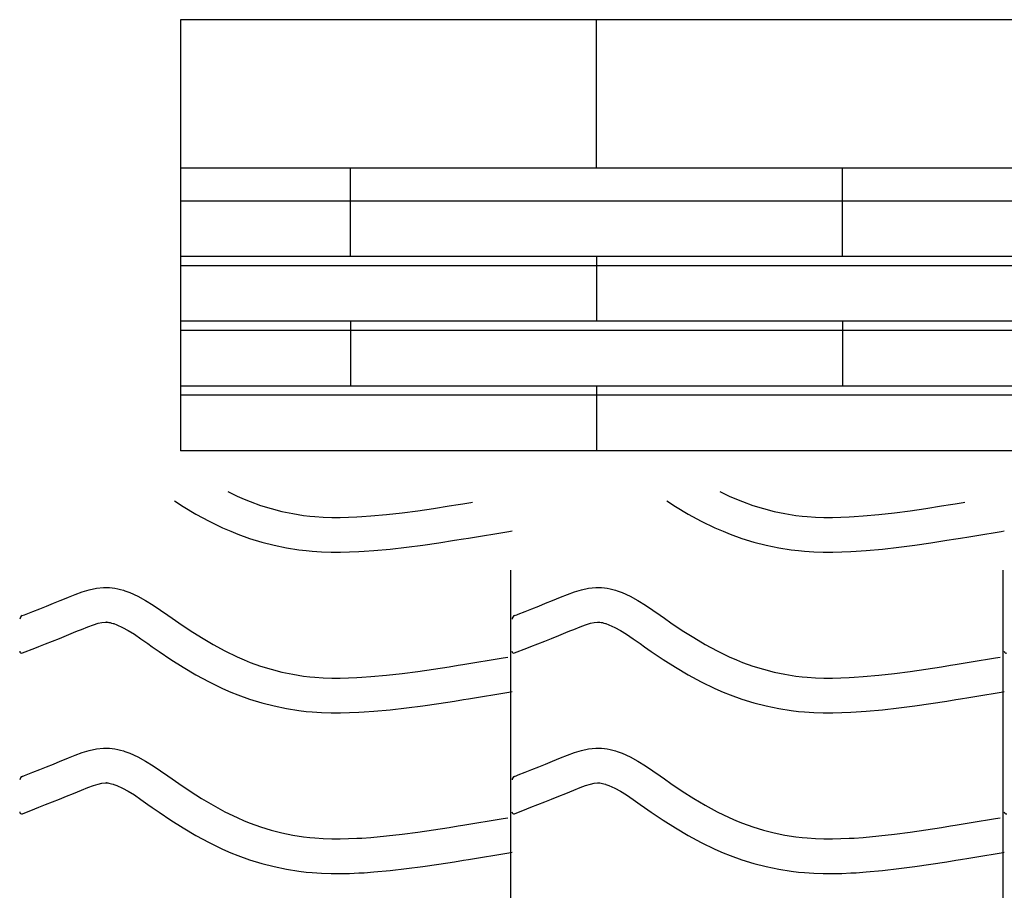
# Model space of a CAD drawing. Extents: x -526 to 8890, y 65 to 5861.
# Drawn here: x 281 to 791, y 3338 to 3789 of the extents above; entities that cross this region are included whole.
import ezdxf

# ---------------------------------------------------------------- set-up
doc = ezdxf.new("R2010")
doc.units = 0
doc.header["$LTSCALE"] = 20
doc.header["$MEASUREMENT"] = 0
doc.layers.add('_0-0_', color=7, linetype='CONTINUOUS')
doc.layers.add('_0-8_', color=7, linetype='CONTINUOUS')

# ---------------------------------------------------------------- blocks, each defined once
blk = doc.blocks.new('-000-KAE6MU')
at = {"layer": '_0-8_', "color": 7, "linetype": 'Continuous'}
for p, q in [((442.03, 52.56), (-443.06, 52.56)), ((-443.06, 52.56), (-443.06, -36.78)), ((-356.85, 21.76), (-356.85, 52.56)), ((442.03, 21.76), (-443.06, 21.76)), ((-407.85, 3.45), (-407.85, 21.76)), ((-305.85, 3.45), (-305.85, 21.76)), ((442.03, 14.95), (-443.06, 14.95)), ((442.03, 3.45), (-443.06, 3.45)), ((-356.85, 3.45), (-356.85, -9.96)), ((442.03, 1.54), (-443.06, 1.54)), ((442.03, -9.96), (-443.06, -9.96)), ((-407.85, -9.96), (-407.85, -23.37)), ((-305.85, -9.96), (-305.85, -23.37)), ((442.03, -11.87), (-443.06, -11.87)), ((442.03, -23.37), (-443.06, -23.37)), ((-356.85, -23.37), (-356.85, -36.78)), ((442.03, -25.27), (-443.06, -25.27)), ((442.03, -36.78), (-443.06, -36.78))]:
    blk.add_line(p, q, dxfattribs=at)

msp = doc.modelspace()

# ---------------------------------------------------------------- linework, layer by layer
at = {"layer": '_0-0_', "color": 7, "linetype": 'Continuous'}
for p, q in [((388.3, 3544.19), (393.12, 3541.86)), ((393.12, 3541.86), (396.84, 3540.24)), ((396.84, 3540.24), (399.92, 3539.01)), ((643.3, 3544.19), (648.12, 3541.86)), ((648.12, 3541.86), (651.84, 3540.24)), ((651.84, 3540.24), (654.92, 3539.01)), ((360.75, 3539.34), (365.24, 3536.47)), ((365.24, 3536.47), (371.81, 3532.57)), ((399.92, 3539.01), (405.3, 3537.08)), ((405.3, 3537.08), (410.78, 3535.39)), ((410.78, 3535.39), (416.34, 3533.97)), ((486.83, 3534.32), (494.91, 3535.5)), ((494.91, 3535.5), (502.97, 3536.76)), ((502.97, 3536.76), (507.65, 3537.51)), ((507.65, 3537.51), (510.08, 3537.9)), ((510.08, 3537.9), (514.27, 3538.58)), ((514.27, 3538.58), (515.06, 3538.71)), ((615.75, 3539.34), (620.24, 3536.47)), ((620.24, 3536.47), (626.81, 3532.57)), ((654.92, 3539.01), (660.3, 3537.08)), ((660.3, 3537.08), (665.78, 3535.39)), ((665.78, 3535.39), (671.34, 3533.97)), ((741.83, 3534.32), (749.91, 3535.5)), ((749.91, 3535.5), (757.97, 3536.76)), ((757.97, 3536.76), (762.65, 3537.51)), ((762.65, 3537.51), (765.08, 3537.9)), ((765.08, 3537.9), (769.27, 3538.58)), ((769.27, 3538.58), (770.06, 3538.71)), ((371.81, 3532.57), (378.62, 3528.88)), ((416.34, 3533.97), (421.95, 3532.8)), ((421.95, 3532.8), (427.61, 3531.91)), ((427.61, 3531.91), (430.9, 3531.52)), ((430.9, 3531.52), (433.43, 3531.29)), ((433.43, 3531.29), (437.78, 3531)), ((437.78, 3531), (442.15, 3530.86)), ((442.15, 3530.86), (446.51, 3530.84)), ((446.51, 3530.84), (450.88, 3530.94)), ((450.88, 3530.94), (455.24, 3531.12)), ((455.24, 3531.12), (457.77, 3531.26)), ((457.77, 3531.26), (462.5, 3531.59)), ((462.5, 3531.59), (470.62, 3532.33)), ((470.62, 3532.33), (478.73, 3533.25)), ((478.73, 3533.25), (486.83, 3534.32)), ((626.81, 3532.57), (633.62, 3528.88)), ((671.34, 3533.97), (676.95, 3532.8)), ((676.95, 3532.8), (682.61, 3531.91)), ((682.61, 3531.91), (685.9, 3531.52)), ((685.9, 3531.52), (688.43, 3531.29)), ((688.43, 3531.29), (692.78, 3531)), ((692.78, 3531), (697.15, 3530.86)), ((697.15, 3530.86), (701.51, 3530.84)), ((701.51, 3530.84), (705.88, 3530.94)), ((705.88, 3530.94), (710.24, 3531.12)), ((710.24, 3531.12), (712.77, 3531.26)), ((712.77, 3531.26), (717.5, 3531.59)), ((717.5, 3531.59), (725.62, 3532.33)), ((725.62, 3532.33), (733.73, 3533.25)), ((733.73, 3533.25), (741.83, 3534.32)), ((378.62, 3528.88), (385.61, 3525.49)), ((385.61, 3525.49), (389.91, 3523.63)), ((633.62, 3528.88), (640.61, 3525.49)), ((640.61, 3525.49), (644.91, 3523.63)), ((389.91, 3523.63), (393.53, 3522.18)), ((393.53, 3522.18), (399.62, 3519.99)), ((399.62, 3519.99), (405.9, 3518.07)), ((505.78, 3518.98), (510.51, 3519.74)), ((510.51, 3519.74), (512.96, 3520.13)), ((512.96, 3520.13), (517.17, 3520.82)), ((517.17, 3520.82), (521.37, 3521.5)), ((521.37, 3521.5), (525.57, 3522.2)), ((525.57, 3522.2), (529.76, 3522.89)), ((529.76, 3522.89), (533.95, 3523.58)), ((533.95, 3523.58), (535.56, 3523.85)), ((644.91, 3523.63), (648.53, 3522.18)), ((648.53, 3522.18), (654.62, 3519.99)), ((654.62, 3519.99), (660.9, 3518.07)), ((760.78, 3518.98), (765.51, 3519.74)), ((765.51, 3519.74), (767.96, 3520.13)), ((767.96, 3520.13), (772.17, 3520.82)), ((772.17, 3520.82), (776.37, 3521.5)), ((776.37, 3521.5), (780.57, 3522.2)), ((780.57, 3522.2), (784.76, 3522.89)), ((784.76, 3522.89), (788.95, 3523.58)), ((788.95, 3523.58), (790.56, 3523.85)), ((405.9, 3518.07), (412.27, 3516.43)), ((412.27, 3516.43), (418.72, 3515.09)), ((418.72, 3515.09), (425.15, 3514.08)), ((463.94, 3513.65), (472.45, 3514.43)), ((472.45, 3514.43), (480.93, 3515.39)), ((480.93, 3515.39), (489.31, 3516.49)), ((489.31, 3516.49), (497.59, 3517.7)), ((497.59, 3517.7), (505.78, 3518.98)), ((660.9, 3518.07), (667.27, 3516.43)), ((667.27, 3516.43), (673.72, 3515.09)), ((673.72, 3515.09), (680.15, 3514.08)), ((718.94, 3513.65), (727.45, 3514.43)), ((727.45, 3514.43), (735.93, 3515.39)), ((735.93, 3515.39), (744.31, 3516.49)), ((744.31, 3516.49), (752.59, 3517.7)), ((752.59, 3517.7), (760.78, 3518.98)), ((425.15, 3514.08), (429.01, 3513.62)), ((429.01, 3513.62), (432.01, 3513.34)), ((432.01, 3513.34), (436.91, 3513.02)), ((436.91, 3513.02), (441.82, 3512.86)), ((441.82, 3512.86), (446.67, 3512.84)), ((446.67, 3512.84), (451.45, 3512.94)), ((451.45, 3512.94), (456.13, 3513.14)), ((456.13, 3513.14), (458.91, 3513.3)), ((458.91, 3513.3), (463.94, 3513.65)), ((680.15, 3514.08), (684.01, 3513.62)), ((684.01, 3513.62), (687.01, 3513.34)), ((687.01, 3513.34), (691.91, 3513.02)), ((691.91, 3513.02), (696.82, 3512.86)), ((696.82, 3512.86), (701.67, 3512.84)), ((701.67, 3512.84), (706.45, 3512.94)), ((706.45, 3512.94), (711.13, 3513.14)), ((711.13, 3513.14), (713.91, 3513.3)), ((713.91, 3513.3), (718.94, 3513.65)), ((534.96, 2082.75), (534.96, 3503.51)), ((789.96, 2082.75), (789.96, 3503.51)), ((316.58, 3493.39), (320.25, 3494.19)), ((320.25, 3494.19), (323.95, 3494.58)), ((323.95, 3494.58), (326.11, 3494.58)), ((326.11, 3494.58), (326.96, 3494.53)), ((326.96, 3494.53), (328.43, 3494.38)), ((328.43, 3494.38), (329.89, 3494.15)), ((329.89, 3494.15), (331.35, 3493.86)), ((571.58, 3493.39), (575.25, 3494.19)), ((575.25, 3494.19), (578.95, 3494.58)), ((578.95, 3494.58), (581.11, 3494.58)), ((581.11, 3494.58), (581.96, 3494.53)), ((581.96, 3494.53), (583.43, 3494.38)), ((583.43, 3494.38), (584.89, 3494.15)), ((584.89, 3494.15), (586.35, 3493.86)), ((303.66, 3488.64), (305.73, 3489.5)), ((305.73, 3489.5), (309.32, 3490.94)), ((309.32, 3490.94), (312.93, 3492.27)), ((312.93, 3492.27), (316.58, 3493.39)), ((331.35, 3493.86), (332.8, 3493.5)), ((332.8, 3493.5), (334.23, 3493.08)), ((334.23, 3493.08), (335.05, 3492.82)), ((335.05, 3492.82), (337.56, 3491.9)), ((337.56, 3491.9), (341.74, 3490.03)), ((341.74, 3490.03), (345.78, 3487.83)), ((558.66, 3488.64), (560.73, 3489.5)), ((560.73, 3489.5), (564.32, 3490.94)), ((564.32, 3490.94), (567.93, 3492.27)), ((567.93, 3492.27), (571.58, 3493.39)), ((586.35, 3493.86), (587.8, 3493.5)), ((587.8, 3493.5), (589.23, 3493.08)), ((589.23, 3493.08), (590.05, 3492.82)), ((590.05, 3492.82), (592.56, 3491.9)), ((592.56, 3491.9), (596.74, 3490.03)), ((596.74, 3490.03), (600.78, 3487.83)), ((290.87, 3483.48), (294.42, 3484.89)), ((294.42, 3484.89), (297.98, 3486.32)), ((297.98, 3486.32), (301.57, 3487.78)), ((301.57, 3487.78), (303.66, 3488.64)), ((345.78, 3487.83), (349.7, 3485.4)), ((349.7, 3485.4), (353.54, 3482.82)), ((545.87, 3483.48), (549.42, 3484.89)), ((549.42, 3484.89), (552.98, 3486.32)), ((552.98, 3486.32), (556.57, 3487.78)), ((556.57, 3487.78), (558.66, 3488.64)), ((600.78, 3487.83), (604.7, 3485.4)), ((604.7, 3485.4), (608.54, 3482.82)), ((281.86, 3479.93), (282.99, 3480.38)), ((282.99, 3480.38), (283.8, 3480.69)), ((283.8, 3480.69), (287.33, 3482.08)), ((287.33, 3482.08), (290.87, 3483.48)), ((353.54, 3482.82), (357.34, 3480.15)), ((357.34, 3480.15), (359.54, 3478.59)), ((536.86, 3479.93), (537.99, 3480.38)), ((537.99, 3480.38), (538.8, 3480.69)), ((538.8, 3480.69), (542.33, 3482.08)), ((542.33, 3482.08), (545.87, 3483.48)), ((608.54, 3482.82), (612.34, 3480.15)), ((612.34, 3480.15), (614.54, 3478.59)), ((312.54, 3472.83), (315.8, 3474.15)), ((315.8, 3474.15), (318.68, 3475.21)), ((318.68, 3475.21), (321.14, 3475.96)), ((321.14, 3475.96), (323.13, 3476.39)), ((323.13, 3476.39), (324.9, 3476.58)), ((324.9, 3476.58), (325.58, 3476.58)), ((325.58, 3476.58), (325.51, 3476.59)), ((325.51, 3476.59), (326.12, 3476.52)), ((326.12, 3476.52), (326.71, 3476.43)), ((326.71, 3476.43), (327.38, 3476.3)), ((327.38, 3476.3), (328.12, 3476.11)), ((328.12, 3476.11), (328.97, 3475.87)), ((328.97, 3475.87), (329.21, 3475.79)), ((329.21, 3475.79), (330.78, 3475.22)), ((330.78, 3475.22), (333.75, 3473.88)), ((333.75, 3473.88), (336.73, 3472.26)), ((359.54, 3478.59), (362.91, 3476.25)), ((362.91, 3476.25), (368.75, 3472.31)), ((567.54, 3472.83), (570.8, 3474.15)), ((570.8, 3474.15), (573.68, 3475.21)), ((573.68, 3475.21), (576.14, 3475.96)), ((576.14, 3475.96), (578.13, 3476.39)), ((578.13, 3476.39), (579.9, 3476.58)), ((579.9, 3476.58), (580.58, 3476.58)), ((580.58, 3476.58), (580.51, 3476.59)), ((580.51, 3476.59), (581.12, 3476.52)), ((581.12, 3476.52), (581.71, 3476.43)), ((581.71, 3476.43), (582.38, 3476.3)), ((582.38, 3476.3), (583.12, 3476.11)), ((583.12, 3476.11), (583.97, 3475.87)), ((583.97, 3475.87), (584.21, 3475.79)), ((584.21, 3475.79), (585.78, 3475.22)), ((585.78, 3475.22), (588.75, 3473.88)), ((588.75, 3473.88), (591.73, 3472.26)), ((614.54, 3478.59), (617.91, 3476.25)), ((617.91, 3476.25), (623.75, 3472.31)), ((301.09, 3468.17), (304.73, 3469.63)), ((304.73, 3469.63), (308.39, 3471.12)), ((308.39, 3471.12), (310.53, 3472)), ((310.53, 3472), (312.54, 3472.83)), ((336.73, 3472.26), (339.92, 3470.28)), ((339.92, 3470.28), (343.34, 3467.98)), ((368.75, 3472.31), (374.67, 3468.53)), ((374.67, 3468.53), (380.7, 3464.96)), ((556.09, 3468.17), (559.73, 3469.63)), ((559.73, 3469.63), (563.39, 3471.12)), ((563.39, 3471.12), (565.53, 3472)), ((565.53, 3472), (567.54, 3472.83)), ((591.73, 3472.26), (594.92, 3470.28)), ((594.92, 3470.28), (598.34, 3467.98)), ((623.75, 3472.31), (629.67, 3468.53)), ((629.67, 3468.53), (635.7, 3464.96)), ((288.32, 3463.13), (290.37, 3463.94)), ((290.37, 3463.94), (293.92, 3465.33)), ((293.92, 3465.33), (297.49, 3466.74)), ((297.49, 3466.74), (301.09, 3468.17)), ((343.34, 3467.98), (346.98, 3465.43)), ((346.98, 3465.43), (349.21, 3463.86)), ((349.21, 3463.86), (352.73, 3461.4)), ((380.7, 3464.96), (386.84, 3461.63)), ((543.32, 3463.13), (545.37, 3463.94)), ((545.37, 3463.94), (548.92, 3465.33)), ((548.92, 3465.33), (552.49, 3466.74)), ((552.49, 3466.74), (556.09, 3468.17)), ((598.34, 3467.98), (601.98, 3465.43)), ((601.98, 3465.43), (604.21, 3463.86)), ((604.21, 3463.86), (607.73, 3461.4)), ((635.7, 3464.96), (641.84, 3461.63)), ((281.89, 3460.59), (288.28, 3463.11)), ((352.73, 3461.4), (358.88, 3457.26)), ((386.84, 3461.63), (393.12, 3458.58)), ((393.12, 3458.58), (396.84, 3456.97)), ((531.01, 3458.07), (533.44, 3458.47)), ((536.89, 3460.59), (543.28, 3463.11)), ((607.73, 3461.4), (613.88, 3457.26)), ((641.84, 3461.63), (648.12, 3458.58)), ((648.12, 3458.58), (651.84, 3456.97)), ((786.01, 3458.07), (788.44, 3458.47)), ((358.88, 3457.26), (365.24, 3453.2)), ((365.24, 3453.2), (371.81, 3449.3)), ((396.84, 3456.97), (399.92, 3455.74)), ((399.92, 3455.74), (405.3, 3453.81)), ((405.3, 3453.81), (410.78, 3452.12)), ((494.91, 3452.23), (502.97, 3453.49)), ((502.97, 3453.49), (507.65, 3454.24)), ((507.65, 3454.24), (510.08, 3454.63)), ((510.08, 3454.63), (514.27, 3455.31)), ((514.27, 3455.31), (518.45, 3455.99)), ((518.45, 3455.99), (522.64, 3456.68)), ((522.64, 3456.68), (526.83, 3457.37)), ((526.83, 3457.37), (531.01, 3458.07)), ((613.88, 3457.26), (620.24, 3453.2)), ((620.24, 3453.2), (626.81, 3449.3)), ((651.84, 3456.97), (654.92, 3455.74)), ((654.92, 3455.74), (660.3, 3453.81)), ((660.3, 3453.81), (665.78, 3452.12)), ((749.91, 3452.23), (757.97, 3453.49)), ((757.97, 3453.49), (762.65, 3454.24)), ((762.65, 3454.24), (765.08, 3454.63)), ((765.08, 3454.63), (769.27, 3455.31)), ((769.27, 3455.31), (773.45, 3455.99)), ((773.45, 3455.99), (777.64, 3456.68)), ((777.64, 3456.68), (781.83, 3457.37)), ((781.83, 3457.37), (786.01, 3458.07)), ((371.81, 3449.3), (378.62, 3445.6)), ((410.78, 3452.12), (416.34, 3450.69)), ((416.34, 3450.69), (421.95, 3449.53)), ((421.95, 3449.53), (427.61, 3448.64)), ((427.61, 3448.64), (430.9, 3448.25)), ((430.9, 3448.25), (433.43, 3448.01)), ((433.43, 3448.01), (437.78, 3447.73)), ((457.77, 3447.99), (462.5, 3448.32)), ((462.5, 3448.32), (470.62, 3449.06)), ((470.62, 3449.06), (478.73, 3449.98)), ((478.73, 3449.98), (486.83, 3451.05)), ((486.83, 3451.05), (494.91, 3452.23)), ((626.81, 3449.3), (633.62, 3445.6)), ((665.78, 3452.12), (671.34, 3450.69)), ((671.34, 3450.69), (676.95, 3449.53)), ((676.95, 3449.53), (682.61, 3448.64)), ((682.61, 3448.64), (685.9, 3448.25)), ((685.9, 3448.25), (688.43, 3448.01)), ((688.43, 3448.01), (692.78, 3447.73)), ((712.77, 3447.99), (717.5, 3448.32)), ((717.5, 3448.32), (725.62, 3449.06)), ((725.62, 3449.06), (733.73, 3449.98)), ((733.73, 3449.98), (741.83, 3451.05)), ((741.83, 3451.05), (749.91, 3452.23)), ((378.62, 3445.6), (385.61, 3442.22)), ((437.78, 3447.73), (442.15, 3447.59)), ((442.15, 3447.59), (446.51, 3447.57)), ((446.51, 3447.57), (450.88, 3447.66)), ((450.88, 3447.66), (455.24, 3447.85)), ((455.24, 3447.85), (457.77, 3447.99)), ((633.62, 3445.6), (640.61, 3442.22)), ((692.78, 3447.73), (697.15, 3447.59)), ((697.15, 3447.59), (701.51, 3447.57)), ((701.51, 3447.57), (705.88, 3447.66)), ((705.88, 3447.66), (710.24, 3447.85)), ((710.24, 3447.85), (712.77, 3447.99)), ((385.61, 3442.22), (389.91, 3440.35)), ((389.91, 3440.35), (393.53, 3438.9)), ((393.53, 3438.9), (399.62, 3436.72)), ((517.17, 3437.54), (521.37, 3438.23)), ((521.37, 3438.23), (525.57, 3438.92)), ((525.57, 3438.92), (529.76, 3439.61)), ((529.76, 3439.61), (533.95, 3440.31)), ((533.95, 3440.31), (535.56, 3440.58)), ((640.61, 3442.22), (644.91, 3440.35)), ((644.91, 3440.35), (648.53, 3438.9)), ((648.53, 3438.9), (654.62, 3436.72)), ((772.17, 3437.54), (776.37, 3438.23)), ((776.37, 3438.23), (780.57, 3438.92)), ((780.57, 3438.92), (784.76, 3439.61)), ((784.76, 3439.61), (788.95, 3440.31)), ((788.95, 3440.31), (790.56, 3440.58)), ((399.62, 3436.72), (405.9, 3434.79)), ((405.9, 3434.79), (412.27, 3433.16)), ((412.27, 3433.16), (418.72, 3431.82)), ((480.93, 3432.11), (489.31, 3433.22)), ((489.31, 3433.22), (497.59, 3434.43)), ((497.59, 3434.43), (505.78, 3435.71)), ((505.78, 3435.71), (510.51, 3436.46)), ((510.51, 3436.46), (512.96, 3436.86)), ((512.96, 3436.86), (517.17, 3437.54)), ((654.62, 3436.72), (660.9, 3434.79)), ((660.9, 3434.79), (667.27, 3433.16)), ((667.27, 3433.16), (673.72, 3431.82)), ((735.93, 3432.11), (744.31, 3433.22)), ((744.31, 3433.22), (752.59, 3434.43)), ((752.59, 3434.43), (760.78, 3435.71)), ((760.78, 3435.71), (765.51, 3436.46)), ((765.51, 3436.46), (767.96, 3436.86)), ((767.96, 3436.86), (772.17, 3437.54)), ((418.72, 3431.82), (425.15, 3430.8)), ((425.15, 3430.8), (429.01, 3430.35)), ((429.01, 3430.35), (432.01, 3430.07)), ((432.01, 3430.07), (436.91, 3429.75)), ((436.91, 3429.75), (441.82, 3429.59)), ((441.82, 3429.59), (446.67, 3429.57)), ((446.67, 3429.57), (451.45, 3429.67)), ((451.45, 3429.67), (456.13, 3429.87)), ((456.13, 3429.87), (458.91, 3430.03)), ((458.91, 3430.03), (463.94, 3430.38)), ((463.94, 3430.38), (472.45, 3431.15)), ((472.45, 3431.15), (480.93, 3432.11)), ((673.72, 3431.82), (680.15, 3430.8)), ((680.15, 3430.8), (684.01, 3430.35)), ((684.01, 3430.35), (687.01, 3430.07)), ((687.01, 3430.07), (691.91, 3429.75)), ((691.91, 3429.75), (696.82, 3429.59)), ((696.82, 3429.59), (701.67, 3429.57)), ((701.67, 3429.57), (706.45, 3429.67)), ((706.45, 3429.67), (711.13, 3429.87)), ((711.13, 3429.87), (713.91, 3430.03)), ((713.91, 3430.03), (718.94, 3430.38)), ((718.94, 3430.38), (727.45, 3431.15)), ((727.45, 3431.15), (735.93, 3432.11)), ((305.73, 3406.22), (309.32, 3407.67)), ((309.32, 3407.67), (312.93, 3409)), ((312.93, 3409), (316.58, 3410.12)), ((316.58, 3410.12), (320.25, 3410.92)), ((320.25, 3410.92), (323.95, 3411.31)), ((323.95, 3411.31), (326.11, 3411.31)), ((326.11, 3411.31), (326.96, 3411.26)), ((326.96, 3411.26), (328.43, 3411.11)), ((328.43, 3411.11), (329.89, 3410.88)), ((329.89, 3410.88), (331.35, 3410.58)), ((331.35, 3410.58), (332.8, 3410.23)), ((332.8, 3410.23), (334.23, 3409.81)), ((334.23, 3409.81), (335.05, 3409.55)), ((335.05, 3409.55), (337.56, 3408.63)), ((337.56, 3408.63), (341.74, 3406.75)), ((560.73, 3406.22), (564.32, 3407.67)), ((564.32, 3407.67), (567.93, 3409)), ((567.93, 3409), (571.58, 3410.12)), ((571.58, 3410.12), (575.25, 3410.92)), ((575.25, 3410.92), (578.95, 3411.31)), ((578.95, 3411.31), (581.11, 3411.31)), ((581.11, 3411.31), (581.96, 3411.26)), ((581.96, 3411.26), (583.43, 3411.11)), ((583.43, 3411.11), (584.89, 3410.88)), ((584.89, 3410.88), (586.35, 3410.58)), ((586.35, 3410.58), (587.8, 3410.23)), ((587.8, 3410.23), (589.23, 3409.81)), ((589.23, 3409.81), (590.05, 3409.55)), ((590.05, 3409.55), (592.56, 3408.63)), ((592.56, 3408.63), (596.74, 3406.75)), ((294.42, 3401.61), (297.98, 3403.05)), ((297.98, 3403.05), (301.57, 3404.51)), ((301.57, 3404.51), (303.66, 3405.37)), ((303.66, 3405.37), (305.73, 3406.22)), ((341.74, 3406.75), (345.78, 3404.56)), ((345.78, 3404.56), (349.7, 3402.13)), ((349.7, 3402.13), (353.54, 3399.54)), ((549.42, 3401.61), (552.98, 3403.05)), ((552.98, 3403.05), (556.57, 3404.51)), ((556.57, 3404.51), (558.66, 3405.37)), ((558.66, 3405.37), (560.73, 3406.22)), ((596.74, 3406.75), (600.78, 3404.56)), ((600.78, 3404.56), (604.7, 3402.13)), ((604.7, 3402.13), (608.54, 3399.54)), ((281.86, 3396.66), (282.99, 3397.1)), ((282.99, 3397.1), (283.8, 3397.42)), ((283.8, 3397.42), (287.33, 3398.81)), ((287.33, 3398.81), (290.87, 3400.2)), ((290.87, 3400.2), (294.42, 3401.61)), ((353.54, 3399.54), (357.34, 3396.87)), ((536.86, 3396.66), (537.99, 3397.1)), ((537.99, 3397.1), (538.8, 3397.42)), ((538.8, 3397.42), (542.33, 3398.81)), ((542.33, 3398.81), (545.87, 3400.2)), ((545.87, 3400.2), (549.42, 3401.61)), ((608.54, 3399.54), (612.34, 3396.87)), ((315.8, 3390.88), (318.68, 3391.94)), ((318.68, 3391.94), (321.14, 3392.69)), ((321.14, 3392.69), (323.13, 3393.12)), ((323.13, 3393.12), (324.9, 3393.31)), ((324.9, 3393.31), (325.58, 3393.31)), ((325.58, 3393.31), (325.51, 3393.31)), ((325.51, 3393.31), (326.12, 3393.25)), ((326.12, 3393.25), (326.71, 3393.16)), ((326.71, 3393.16), (327.38, 3393.02)), ((327.38, 3393.02), (328.12, 3392.84)), ((328.12, 3392.84), (328.97, 3392.59)), ((328.97, 3392.59), (329.21, 3392.51)), ((329.21, 3392.51), (330.78, 3391.94)), ((330.78, 3391.94), (333.75, 3390.61)), ((357.34, 3396.87), (359.54, 3395.32)), ((359.54, 3395.32), (362.91, 3392.98)), ((362.91, 3392.98), (368.75, 3389.04)), ((570.8, 3390.88), (573.68, 3391.94)), ((573.68, 3391.94), (576.14, 3392.69)), ((576.14, 3392.69), (578.13, 3393.12)), ((578.13, 3393.12), (579.9, 3393.31)), ((579.9, 3393.31), (580.58, 3393.31)), ((580.58, 3393.31), (580.51, 3393.31)), ((580.51, 3393.31), (581.12, 3393.25)), ((581.12, 3393.25), (581.71, 3393.16)), ((581.71, 3393.16), (582.38, 3393.02)), ((582.38, 3393.02), (583.12, 3392.84)), ((583.12, 3392.84), (583.97, 3392.59)), ((583.97, 3392.59), (584.21, 3392.51)), ((584.21, 3392.51), (585.78, 3391.94)), ((585.78, 3391.94), (588.75, 3390.61)), ((612.34, 3396.87), (614.54, 3395.32)), ((614.54, 3395.32), (617.91, 3392.98)), ((617.91, 3392.98), (623.75, 3389.04)), ((304.73, 3386.36), (308.39, 3387.85)), ((308.39, 3387.85), (310.53, 3388.73)), ((310.53, 3388.73), (312.54, 3389.56)), ((312.54, 3389.56), (315.8, 3390.88)), ((333.75, 3390.61), (336.73, 3388.99)), ((336.73, 3388.99), (339.92, 3387.01)), ((339.92, 3387.01), (343.34, 3384.71)), ((368.75, 3389.04), (374.67, 3385.26)), ((559.73, 3386.36), (563.39, 3387.85)), ((563.39, 3387.85), (565.53, 3388.73)), ((565.53, 3388.73), (567.54, 3389.56)), ((567.54, 3389.56), (570.8, 3390.88)), ((588.75, 3390.61), (591.73, 3388.99)), ((591.73, 3388.99), (594.92, 3387.01)), ((594.92, 3387.01), (598.34, 3384.71)), ((623.75, 3389.04), (629.67, 3385.26)), ((290.37, 3380.66), (293.92, 3382.06)), ((293.92, 3382.06), (297.49, 3383.47)), ((297.49, 3383.47), (301.09, 3384.9)), ((301.09, 3384.9), (304.73, 3386.36)), ((343.34, 3384.71), (346.98, 3382.16)), ((346.98, 3382.16), (349.21, 3380.58)), ((374.67, 3385.26), (380.7, 3381.68)), ((545.37, 3380.66), (548.92, 3382.06)), ((548.92, 3382.06), (552.49, 3383.47)), ((552.49, 3383.47), (556.09, 3384.9)), ((556.09, 3384.9), (559.73, 3386.36)), ((598.34, 3384.71), (601.98, 3382.16)), ((601.98, 3382.16), (604.21, 3380.58)), ((629.67, 3385.26), (635.7, 3381.68)), ((281.89, 3377.32), (288.28, 3379.84)), ((288.32, 3379.86), (290.37, 3380.66)), ((349.21, 3380.58), (352.73, 3378.13)), ((352.73, 3378.13), (358.88, 3373.98)), ((380.7, 3381.68), (386.84, 3378.35)), ((386.84, 3378.35), (393.12, 3375.31)), ((536.89, 3377.32), (543.28, 3379.84)), ((543.32, 3379.86), (545.37, 3380.66)), ((604.21, 3380.58), (607.73, 3378.13)), ((607.73, 3378.13), (613.88, 3373.98)), ((635.7, 3381.68), (641.84, 3378.35)), ((641.84, 3378.35), (648.12, 3375.31)), ((358.88, 3373.98), (365.24, 3369.93)), ((393.12, 3375.31), (396.84, 3373.69)), ((396.84, 3373.69), (399.92, 3372.46)), ((399.92, 3372.46), (405.3, 3370.53)), ((510.08, 3371.36), (514.27, 3372.04)), ((514.27, 3372.04), (518.45, 3372.72)), ((518.45, 3372.72), (522.64, 3373.41)), ((522.64, 3373.41), (526.83, 3374.1)), ((526.83, 3374.1), (531.01, 3374.79)), ((531.01, 3374.79), (533.44, 3375.2)), ((613.88, 3373.98), (620.24, 3369.93)), ((648.12, 3375.31), (651.84, 3373.69)), ((651.84, 3373.69), (654.92, 3372.46)), ((654.92, 3372.46), (660.3, 3370.53)), ((765.08, 3371.36), (769.27, 3372.04)), ((769.27, 3372.04), (773.45, 3372.72)), ((773.45, 3372.72), (777.64, 3373.41)), ((777.64, 3373.41), (781.83, 3374.1)), ((781.83, 3374.1), (786.01, 3374.79)), ((786.01, 3374.79), (788.44, 3375.2)), ((365.24, 3369.93), (371.81, 3366.03)), ((405.3, 3370.53), (410.78, 3368.85)), ((410.78, 3368.85), (416.34, 3367.42)), ((416.34, 3367.42), (421.95, 3366.26)), ((470.62, 3365.79), (478.73, 3366.71)), ((478.73, 3366.71), (486.83, 3367.78)), ((486.83, 3367.78), (494.91, 3368.96)), ((494.91, 3368.96), (502.97, 3370.21)), ((502.97, 3370.21), (507.65, 3370.96)), ((507.65, 3370.96), (510.08, 3371.36)), ((620.24, 3369.93), (626.81, 3366.03)), ((660.3, 3370.53), (665.78, 3368.85)), ((665.78, 3368.85), (671.34, 3367.42)), ((671.34, 3367.42), (676.95, 3366.26)), ((725.62, 3365.79), (733.73, 3366.71)), ((733.73, 3366.71), (741.83, 3367.78)), ((741.83, 3367.78), (749.91, 3368.96)), ((749.91, 3368.96), (757.97, 3370.21)), ((757.97, 3370.21), (762.65, 3370.96)), ((762.65, 3370.96), (765.08, 3371.36)), ((371.81, 3366.03), (378.62, 3362.33)), ((378.62, 3362.33), (385.61, 3358.95)), ((421.95, 3366.26), (427.61, 3365.36)), ((427.61, 3365.36), (430.9, 3364.97)), ((430.9, 3364.97), (433.43, 3364.74)), ((433.43, 3364.74), (437.78, 3364.46)), ((437.78, 3364.46), (442.15, 3364.32)), ((442.15, 3364.32), (446.51, 3364.3)), ((446.51, 3364.3), (450.88, 3364.39)), ((450.88, 3364.39), (455.24, 3364.58)), ((455.24, 3364.58), (457.77, 3364.72)), ((457.77, 3364.72), (462.5, 3365.05)), ((462.5, 3365.05), (470.62, 3365.79)), ((626.81, 3366.03), (633.62, 3362.33)), ((633.62, 3362.33), (640.61, 3358.95)), ((676.95, 3366.26), (682.61, 3365.36)), ((682.61, 3365.36), (685.9, 3364.97)), ((685.9, 3364.97), (688.43, 3364.74)), ((688.43, 3364.74), (692.78, 3364.46)), ((692.78, 3364.46), (697.15, 3364.32)), ((697.15, 3364.32), (701.51, 3364.3)), ((701.51, 3364.3), (705.88, 3364.39)), ((705.88, 3364.39), (710.24, 3364.58)), ((710.24, 3364.58), (712.77, 3364.72)), ((712.77, 3364.72), (717.5, 3365.05)), ((717.5, 3365.05), (725.62, 3365.79)), ((385.61, 3358.95), (389.91, 3357.08)), ((389.91, 3357.08), (393.53, 3355.63)), ((525.57, 3355.65), (529.76, 3356.34)), ((529.76, 3356.34), (533.95, 3357.04)), ((533.95, 3357.04), (535.56, 3357.3)), ((640.61, 3358.95), (644.91, 3357.08)), ((644.91, 3357.08), (648.53, 3355.63)), ((780.57, 3355.65), (784.76, 3356.34)), ((784.76, 3356.34), (788.95, 3357.04)), ((788.95, 3357.04), (790.56, 3357.3)), ((393.53, 3355.63), (399.62, 3353.45)), ((399.62, 3353.45), (405.9, 3351.52)), ((405.9, 3351.52), (412.27, 3349.88)), ((489.31, 3349.95), (497.59, 3351.16)), ((497.59, 3351.16), (505.78, 3352.43)), ((505.78, 3352.43), (510.51, 3353.19)), ((510.51, 3353.19), (512.96, 3353.59)), ((512.96, 3353.59), (517.17, 3354.27)), ((517.17, 3354.27), (521.37, 3354.96)), ((521.37, 3354.96), (525.57, 3355.65)), ((648.53, 3355.63), (654.62, 3353.45)), ((654.62, 3353.45), (660.9, 3351.52)), ((660.9, 3351.52), (667.27, 3349.88)), ((744.31, 3349.95), (752.59, 3351.16)), ((752.59, 3351.16), (760.78, 3352.43)), ((760.78, 3352.43), (765.51, 3353.19)), ((765.51, 3353.19), (767.96, 3353.59)), ((767.96, 3353.59), (772.17, 3354.27)), ((772.17, 3354.27), (776.37, 3354.96)), ((776.37, 3354.96), (780.57, 3355.65)), ((412.27, 3349.88), (418.72, 3348.54)), ((418.72, 3348.54), (425.15, 3347.53)), ((425.15, 3347.53), (429.01, 3347.07)), ((429.01, 3347.07), (432.01, 3346.79)), ((432.01, 3346.79), (436.91, 3346.48)), ((436.91, 3346.48), (441.82, 3346.32)), ((441.82, 3346.32), (446.67, 3346.3)), ((446.67, 3346.3), (451.45, 3346.4)), ((451.45, 3346.4), (456.13, 3346.6)), ((456.13, 3346.6), (458.91, 3346.75)), ((458.91, 3346.75), (463.94, 3347.11)), ((463.94, 3347.11), (472.45, 3347.88)), ((472.45, 3347.88), (480.93, 3348.84)), ((480.93, 3348.84), (489.31, 3349.95)), ((667.27, 3349.88), (673.72, 3348.54)), ((673.72, 3348.54), (680.15, 3347.53)), ((680.15, 3347.53), (684.01, 3347.07)), ((684.01, 3347.07), (687.01, 3346.79)), ((687.01, 3346.79), (691.91, 3346.48)), ((691.91, 3346.48), (696.82, 3346.32)), ((696.82, 3346.32), (701.67, 3346.3)), ((701.67, 3346.3), (706.45, 3346.4)), ((706.45, 3346.4), (711.13, 3346.6)), ((711.13, 3346.6), (713.91, 3346.75)), ((713.91, 3346.75), (718.94, 3347.11)), ((718.94, 3347.11), (727.45, 3347.88)), ((727.45, 3347.88), (735.93, 3348.84)), ((735.93, 3348.84), (744.31, 3349.95))]:
    msp.add_line(p, q, dxfattribs=at)
for centre, radius, start, end in [((282.6, 3478.07), 2, 111.7047, 179.9557), ((537.6, 3478.07), 2, 111.7047, 179.9557), ((281.52, 3461.52), 1, 179.4557, 291.4874), ((536.52, 3461.52), 1, 179.4557, 291.4874), ((791.52, 3461.52), 1, 179.4557, 291.4874), ((282.6, 3394.8), 2, 111.7047, 179.9557), ((537.6, 3394.8), 2, 111.7047, 179.9557), ((281.52, 3378.25), 1, 179.4557, 291.4874), ((536.52, 3378.25), 1, 179.4557, 291.4874), ((791.52, 3378.25), 1, 179.4557, 291.4874)]:
    msp.add_arc(centre, radius, start, end, dxfattribs=at)

# ---------------------------------------------------------------- block references
at = {"layer": '_0-0_', "xscale": 2.5, "yscale": 2.5}
msp.add_blockref('-000-KAE6MU', (1471.45, 3657.34), dxfattribs=at)

doc.saveas('drawing.dxf')
